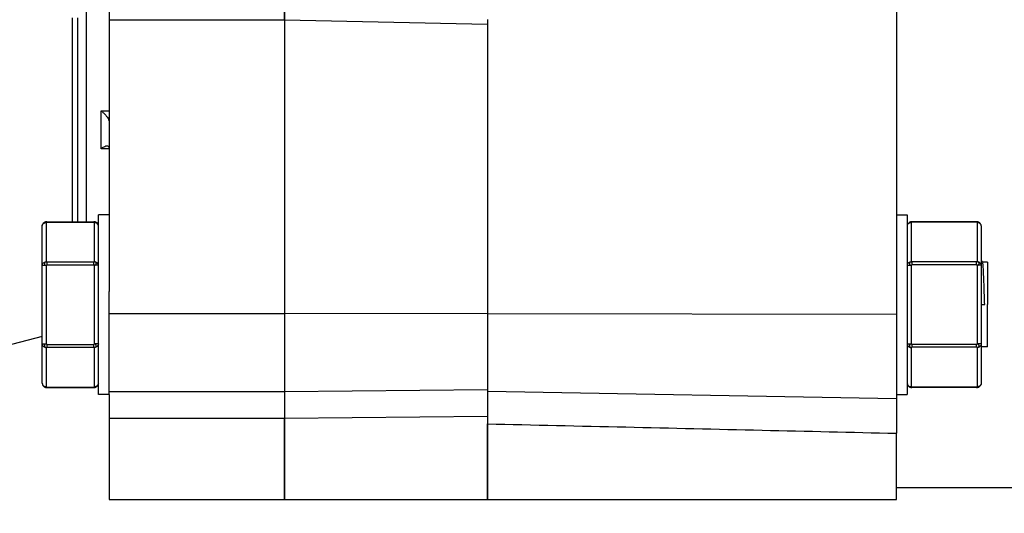
# Model space of a CAD drawing. Units: inches. Extents: x 0.2 to 33.9, y 0.2 to 21.8.
# Drawn here: x 16.1 to 17.9, y 6.2 to 7.1 of the extents above; entities that cross this region are included whole.
import ezdxf

# ---------------------------------------------------------------- set-up
doc = ezdxf.new("R2010")
doc.units = ezdxf.units.IN
doc.header["$MEASUREMENT"] = 0
doc.header["$PDSIZE"] = -1
doc.dimstyles.new('DIMSTYLE_1', dxfattribs={"dimtxt": 0.125, "dimasz": 0.1875, "dimexe": 0.18, "dimexo": 0.0625, "dimgap": 0.09, "dimtad": 0, "dimtih": 1, "dimtoh": 1, "dimlfac": 4, "dimzin": 4, "dimdsep": 46, "dimtxsty": 'Standard', "dimcen": 0.09, "dimadec": 0, "dimazin": 0, "dimtp": 0.01, "dimtm": 0.01, "dimtfac": 1, "dimtofl": 0, "dimtmove": 0, "dimatfit": 3, "dimfxl": 1, "dimtolj": 1, "dimtzin": 4, "dimarcsym": 0})

# ---------------------------------------------------------------- blocks, each defined once
blk = doc.blocks.new('*D24')
at = {"color": 0, "linetype": 'Continuous', "lineweight": -2}
for p, q in [((16.9659, 10.2697), (11.003, 10.2697)), ((11.183, 10.0822), (11.183, 8.379)), ((11.183, 6.3709), (11.183, 8.074)), ((13.1466, 6.1834), (11.003, 6.1834))]:
    blk.add_line(p, q, dxfattribs=at)
at = {"color": 0}
for points in [[(11.2142, 10.0822), (11.1517, 10.0822), (11.183, 10.2697)], [(11.1517, 6.3709), (11.2142, 6.3709), (11.183, 6.1834)]]:
    blk.add_solid(points, dxfattribs=at)
at = {"layer": 'Defpoints', "color": 0}
for p in [(11.183, 10.2697), (17.0284, 10.2697), (13.2091, 6.1834)]:
    blk.add_point(p, dxfattribs=at)
at = {"color": 0, "insert": (11.183, 8.2265), "char_height": 0.125, "attachment_point": 5}
blk.add_mtext('\\A1;(16.35)', dxfattribs=at)

msp = doc.modelspace()

# ---------------------------------------------------------------- linework, layer by layer
at = {"linetype": 'Continuous'}
for p, q in [((16.1731, 6.7166), (16.1731, 7.6209)), ((16.2149, 7.3979), (16.2149, 7.0862)), ((16.5349, 7.1991), (16.5349, 7.0862)), ((16.5349, 7.0862), (16.5349, 7.1991)), ((17.6534, 7.1219), (17.6534, 6.5477)), ((16.1474, 7.0218), (16.1474, 7.0895)), ((16.1574, 6.7166), (16.1574, 7.0895)), ((16.1574, 6.7166), (16.1574, 7.0895)), ((16.2149, 7.0862), (16.2149, 6.7291)), ((16.2149, 7.0862), (16.4724, 7.0862)), ((16.4724, 7.0862), (16.5349, 7.0862)), ((16.5349, 7.0862), (16.5349, 6.5489)), ((16.5349, 7.0862), (16.5349, 6.5489)), ((16.5349, 7.0862), (16.9059, 7.0778)), ((16.9059, 7.0863), (16.9059, 7.0778)), ((16.9059, 7.0778), (16.9059, 6.5489)), ((16.1474, 7.019), (16.1474, 7.0218)), ((16.1474, 6.7166), (16.1474, 7.019)), ((16.1999, 6.8501), (16.1999, 6.9196)), ((16.1999, 6.9196), (16.2149, 6.9196)), ((16.2149, 6.8501), (16.1999, 6.8501)), ((16.0962, 6.7154), (16.0962, 6.7154)), ((16.0999, 6.6435), (16.0999, 6.7154)), ((16.1006, 6.7166), (16.1866, 6.7166)), ((16.1006, 6.7166), (16.1006, 6.7157)), ((16.1006, 6.7157), (16.1866, 6.7157)), ((16.1866, 6.7157), (16.1866, 6.7166)), ((16.1874, 6.7154), (16.1874, 6.6435)), ((16.191, 6.7154), (16.191, 6.7154)), ((16.2149, 6.7291), (16.1949, 6.7291)), ((16.1949, 6.7089), (16.1949, 6.7291)), ((16.2149, 6.7291), (16.1949, 6.7291)), ((16.2149, 6.7291), (16.2149, 6.5889)), ((17.6534, 6.7291), (17.6734, 6.7291)), ((17.6534, 6.7291), (17.6734, 6.7291)), ((17.6734, 6.7291), (17.6734, 6.7089)), ((17.6772, 6.7154), (17.6772, 6.7154)), ((17.6809, 6.6515), (17.6809, 6.7154)), ((17.8001, 6.7166), (17.6816, 6.7166)), ((17.6816, 6.7166), (17.6816, 6.7157)), ((17.8001, 6.7157), (17.6816, 6.7157)), ((17.8001, 6.7157), (17.8001, 6.7166)), ((17.8009, 6.7154), (17.8009, 6.6435)), ((17.8045, 6.7154), (17.8045, 6.7154)), ((16.0924, 6.637), (16.0924, 6.7089)), ((16.1949, 6.6511), (16.1949, 6.7089)), ((17.6734, 6.7089), (17.6734, 6.6511)), ((17.8084, 6.7089), (17.8084, 6.6472)), ((17.8084, 6.7089), (17.8084, 6.6472)), ((16.1006, 6.6431), (16.1006, 6.6377)), ((16.1006, 6.6431), (16.1866, 6.6431)), ((16.1866, 6.6377), (16.1866, 6.6431)), ((16.1949, 6.6426), (16.1949, 6.6511)), ((16.1949, 6.637), (16.1949, 6.6426)), ((17.6734, 6.6511), (17.6734, 6.6432)), ((17.6734, 6.6432), (17.6734, 6.637)), ((17.6809, 6.6435), (17.6809, 6.6515)), ((17.6816, 6.6431), (17.6816, 6.6377)), ((17.8001, 6.6431), (17.6816, 6.6431)), ((17.8001, 6.6377), (17.8001, 6.6431)), ((17.8084, 6.6472), (17.8084, 6.6432)), ((17.8084, 6.6472), (17.8084, 6.6432)), ((17.8084, 6.6432), (17.8084, 6.637)), ((17.8084, 6.6432), (17.8084, 6.637)), ((17.8199, 6.6426), (17.8109, 6.6426)), ((17.8199, 6.6425), (17.8199, 6.5651)), ((16.0924, 6.4931), (16.0924, 6.637)), ((16.0924, 6.4931), (16.0924, 6.637)), ((16.0924, 6.637), (16.0999, 6.637)), ((16.0999, 6.4931), (16.0999, 6.637)), ((16.1006, 6.6377), (16.1866, 6.6377)), ((16.1874, 6.637), (16.1874, 6.4931)), ((16.1949, 6.637), (16.1874, 6.637)), ((16.1949, 6.4931), (16.1949, 6.637)), ((17.6734, 6.637), (17.6734, 6.4931)), ((17.6734, 6.637), (17.6809, 6.637)), ((17.6809, 6.4931), (17.6809, 6.637)), ((17.8001, 6.6377), (17.6816, 6.6377)), ((17.8084, 6.637), (17.8009, 6.637)), ((17.8009, 6.637), (17.8009, 6.4931)), ((17.8084, 6.637), (17.8084, 6.4931)), ((17.8084, 6.637), (17.8084, 6.4931)), ((16.2149, 6.5489), (16.2149, 6.5889)), ((17.8084, 6.5651), (17.8149, 6.5651)), ((17.8199, 6.4876), (17.8199, 6.5651)), ((16.2149, 6.4876), (16.2149, 6.5489)), ((16.2149, 6.5489), (16.5349, 6.5489)), ((16.5349, 6.5489), (16.9059, 6.5492)), ((16.5349, 6.5489), (16.5349, 6.5096)), ((16.5349, 6.5489), (16.5349, 6.5096)), ((16.9059, 6.5489), (16.9059, 6.4145)), ((16.9059, 6.5489), (17.6534, 6.5477)), ((17.6534, 6.5477), (17.6534, 6.401)), ((16.0924, 6.5068), (15.8584, 6.4469)), ((16.0924, 6.5068), (15.8584, 6.4469)), ((16.5349, 6.5096), (16.5349, 6.498)), ((16.5349, 6.5096), (16.5349, 6.498)), ((16.5349, 6.498), (16.5349, 6.4739)), ((16.5349, 6.498), (16.5349, 6.4739)), ((16.0924, 6.4212), (16.0924, 6.4931)), ((16.0924, 6.4212), (16.0924, 6.4931)), ((16.0924, 6.4931), (16.0999, 6.4931)), ((16.0999, 6.4147), (16.0999, 6.4866)), ((16.1006, 6.4924), (16.1006, 6.487)), ((16.1006, 6.4924), (16.1866, 6.4924)), ((16.1006, 6.487), (16.1866, 6.487)), ((16.1866, 6.487), (16.1866, 6.4924)), ((16.1949, 6.4931), (16.1874, 6.4931)), ((16.1874, 6.4866), (16.1874, 6.4147)), ((16.1949, 6.4876), (16.1949, 6.4931)), ((16.1949, 6.4791), (16.1949, 6.4876)), ((16.1949, 6.4212), (16.1949, 6.4791)), ((16.2149, 6.4803), (16.2149, 6.4876)), ((16.2149, 6.4791), (16.2149, 6.4803)), ((16.2149, 6.4764), (16.2149, 6.4791)), ((17.6734, 6.4931), (17.6734, 6.4869)), ((17.6734, 6.4931), (17.6809, 6.4931)), ((17.6734, 6.4869), (17.6734, 6.4791)), ((17.6734, 6.4791), (17.6734, 6.4212)), ((17.6809, 6.4848), (17.6809, 6.4866)), ((17.6809, 6.4147), (17.6809, 6.4848)), ((17.6816, 6.4924), (17.6816, 6.487)), ((17.8001, 6.4924), (17.6816, 6.4924)), ((17.8001, 6.487), (17.6816, 6.487)), ((17.8001, 6.487), (17.8001, 6.4924)), ((17.8084, 6.4931), (17.8009, 6.4931)), ((17.8009, 6.4866), (17.8009, 6.4147)), ((17.8084, 6.4931), (17.8084, 6.4876)), ((17.8084, 6.4931), (17.8084, 6.4876)), ((17.8084, 6.4876), (17.8084, 6.4869)), ((17.8084, 6.4876), (17.8084, 6.4869)), ((17.8199, 6.4876), (17.8084, 6.4876)), ((17.8084, 6.4869), (17.8084, 6.4212)), ((17.8084, 6.4869), (17.8084, 6.4212)), ((16.2149, 6.4076), (16.2149, 6.4764)), ((16.5349, 6.4739), (16.5349, 6.4622)), ((16.5349, 6.4739), (16.5349, 6.4622)), ((16.5349, 6.4622), (16.5349, 6.4438)), ((16.5349, 6.4622), (16.5349, 6.4438)), ((16.5349, 6.4438), (16.5349, 6.4345)), ((16.5349, 6.4438), (16.5349, 6.4345)), ((16.5349, 6.4345), (16.5349, 6.4211)), ((16.5349, 6.4345), (16.5349, 6.4211)), ((16.0962, 6.4147), (16.0962, 6.4147)), ((16.1006, 6.4144), (16.1006, 6.4135)), ((16.1006, 6.4144), (16.1866, 6.4144)), ((16.1006, 6.4135), (16.1866, 6.4135)), ((16.1866, 6.4135), (16.1866, 6.4144)), ((16.191, 6.4147), (16.191, 6.4147)), ((16.1949, 6.401), (16.1949, 6.4212)), ((16.2149, 6.401), (16.2149, 6.4076)), ((16.5349, 6.4211), (16.5349, 6.4156)), ((16.5349, 6.4211), (16.5349, 6.4156)), ((16.5349, 6.4156), (16.5349, 6.4064)), ((16.5349, 6.4156), (16.5349, 6.4064)), ((16.5349, 6.4064), (16.9059, 6.4097)), ((16.9059, 6.4145), (16.9059, 6.4097)), ((16.9059, 6.4097), (16.9059, 6.4066)), ((16.9059, 6.4066), (16.9059, 6.3612)), ((16.9059, 6.4066), (17.6534, 6.3936)), ((17.6734, 6.4212), (17.6734, 6.401)), ((17.6772, 6.4147), (17.6772, 6.4147)), ((17.6816, 6.4144), (17.6816, 6.4135)), ((17.8001, 6.4144), (17.6816, 6.4144)), ((17.8001, 6.4135), (17.6816, 6.4135)), ((17.8001, 6.4135), (17.8001, 6.4144)), ((17.8045, 6.4147), (17.8045, 6.4147)), ((16.2149, 6.401), (16.1949, 6.401)), ((16.2149, 6.401), (16.1949, 6.401)), ((16.2149, 6.4064), (16.5349, 6.4064)), ((16.2149, 6.401), (16.2149, 6.3572)), ((16.5349, 6.4064), (16.5349, 6.3572)), ((16.5349, 6.4064), (16.5349, 6.3572)), ((17.6534, 6.401), (17.6734, 6.401)), ((17.6534, 6.401), (17.6734, 6.401)), ((17.6534, 6.401), (17.6534, 6.3936)), ((17.6534, 6.3936), (17.6534, 6.3298)), ((16.2149, 6.3572), (16.2149, 6.3445)), ((16.2149, 6.3572), (16.4724, 6.3572)), ((16.4724, 6.3572), (16.5349, 6.3572)), ((16.5349, 6.3572), (16.9059, 6.3612)), ((16.5349, 6.3572), (16.5349, 6.3415)), ((16.5349, 6.3415), (16.5349, 6.3572)), ((16.9059, 6.3612), (16.9059, 6.3471)), ((16.2149, 6.3445), (16.2149, 6.3334)), ((16.5349, 6.3415), (16.5349, 6.3367)), ((16.5349, 6.3367), (16.5349, 6.3415)), ((16.5349, 6.3367), (16.5349, 6.3191)), ((16.5349, 6.3191), (16.5349, 6.3367)), ((16.9059, 6.3471), (16.9059, 6.3255)), ((16.9059, 6.3255), (16.9059, 6.3471)), ((16.2149, 6.3334), (16.2149, 6.2867)), ((16.5349, 6.3191), (16.5349, 6.3181)), ((16.5349, 6.3181), (16.5349, 6.3191)), ((16.5349, 6.3181), (16.5349, 6.3044)), ((16.5349, 6.3044), (16.5349, 6.3181)), ((16.9059, 6.3255), (16.9059, 6.3084)), ((16.9059, 6.3084), (16.9059, 6.3255)), ((17.6534, 6.2309), (17.6534, 6.3298)), ((16.5349, 6.3044), (16.5349, 6.3028)), ((16.5349, 6.3028), (16.5349, 6.3044)), ((16.5349, 6.3028), (16.5349, 6.2998)), ((16.5349, 6.2998), (16.5349, 6.3028)), ((16.5349, 6.2998), (16.5349, 6.2805)), ((16.5349, 6.2849), (16.5349, 6.2998)), ((16.9059, 6.3084), (16.9059, 6.2795)), ((16.9059, 6.2795), (16.9059, 6.3084)), ((16.2149, 6.2867), (16.2149, 6.2751)), ((16.5349, 6.2805), (16.5349, 6.2849)), ((16.2149, 6.2751), (16.2149, 6.2717)), ((16.2149, 6.2717), (16.2149, 6.2084)), ((16.5349, 6.2805), (16.5349, 6.2763)), ((16.5349, 6.2764), (16.5349, 6.2805)), ((16.5349, 6.2763), (16.5349, 6.2764)), ((16.5349, 6.2763), (16.5349, 6.2751)), ((16.5349, 6.2699), (16.5349, 6.2763)), ((16.5349, 6.2751), (16.5349, 6.2699)), ((16.5349, 6.2699), (16.5349, 6.2681)), ((16.5349, 6.2681), (16.5349, 6.2699)), ((16.5349, 6.2681), (16.5349, 6.2633)), ((16.5349, 6.2633), (16.5349, 6.2681)), ((16.5349, 6.2633), (16.5349, 6.2316)), ((16.5349, 6.2316), (16.5349, 6.2633)), ((16.9059, 6.2795), (16.9059, 6.258)), ((16.9059, 6.258), (16.9059, 6.2795)), ((16.9059, 6.258), (16.9059, 6.2388)), ((16.9059, 6.2388), (16.9059, 6.258)), ((16.5349, 6.2316), (16.5349, 6.2213)), ((16.5349, 6.2213), (16.5349, 6.2316)), ((16.9059, 6.2388), (16.9059, 6.2369)), ((16.9059, 6.2315), (16.9059, 6.2388)), ((16.9059, 6.2369), (16.9059, 6.2315)), ((16.9059, 6.2315), (16.9059, 6.2203)), ((16.9059, 6.2203), (16.9059, 6.2315)), ((17.6534, 6.2309), (18.9684, 6.2309)), ((17.6534, 6.2084), (17.6534, 6.2309)), ((16.5349, 6.2213), (16.5349, 6.2084)), ((16.5349, 6.2084), (16.5349, 6.2213)), ((16.9059, 6.2203), (16.9059, 6.2084)), ((16.9059, 6.2084), (16.9059, 6.2203)), ((16.2149, 6.2084), (16.5349, 6.2084)), ((16.5349, 6.2084), (16.9059, 6.2084)), ((16.9059, 6.2084), (17.6534, 6.2084))]:
    msp.add_line(p, q, dxfattribs=at)
for points, knots in [([(16.1999, 6.9196), (16.2014, 6.9184), (16.2044, 6.9158), (16.2083, 6.9116), (16.2114, 6.9074), (16.2136, 6.9035), (16.2146, 6.9009), (16.2148, 6.8997)], [0, 0, 0, 0, 0.00605831, 0.01180894, 0.01706449, 0.02162643, 0.02527047, 0.02527047, 0.02527047, 0.02527047]), ([(16.2109, 6.8549), (16.2102, 6.8549), (16.208, 6.8545), (16.2042, 6.853), (16.2013, 6.8512), (16.1999, 6.8501)], [0, 0, 0, 0, 0.00219136, 0.00663831, 0.01218434, 0.01218434, 0.01218434, 0.01218434]), ([(16.2149, 6.8509), (16.2149, 6.8518), (16.2145, 6.8537), (16.2125, 6.8548), (16.2113, 6.8549), (16.2109, 6.8549)], [0, 0, 0, 0, 0.002669936, 0.005150697, 0.006269487, 0.006269487, 0.006269487, 0.006269487]), ([(16.0924, 6.7089), (16.0924, 6.7097), (16.0926, 6.7114), (16.0938, 6.7136), (16.0952, 6.7149), (16.096, 6.7154), (16.0962, 6.7154)], [0, 0, 0, 0, 0.002457745, 0.004949292, 0.007502422, 0.007883728, 0.007883728, 0.007883728, 0.007883728]), ([(16.0929, 6.7114), (16.0933, 6.7122), (16.0945, 6.7137), (16.0961, 6.7146), (16.097, 6.7149)], [0, 0, 0, 0, 0.002661478, 0.005472661, 0.005472661, 0.005472661, 0.005472661]), ([(16.0999, 6.7154), (16.0993, 6.7154), (16.0981, 6.7154), (16.097, 6.7156), (16.0963, 6.7153), (16.0962, 6.7154)], [0, 0, 0, 0, 0.001800468, 0.003202765, 0.00369578, 0.00369578, 0.00369578, 0.00369578]), ([(16.0987, 6.7164), (16.0984, 6.7163), (16.0978, 6.7162), (16.0971, 6.7159), (16.0966, 6.7156), (16.0963, 6.7155)], [0, 0, 0, 0, 0.00086929, 0.001699963, 0.00250166, 0.00250166, 0.00250166, 0.00250166]), ([(16.1006, 6.7166), (16.1005, 6.7166), (16.1002, 6.7166), (16.0996, 6.7165), (16.099, 6.7164), (16.0987, 6.7164)], [0, 0, 0, 0, 0.000080335, 0.001005326, 0.001908778, 0.001908778, 0.001908778, 0.001908778]), ([(16.0999, 6.7154), (16.0999, 6.7154), (16.0999, 6.7155), (16.1001, 6.7157), (16.1003, 6.7157), (16.1005, 6.7157), (16.1006, 6.7157)], [0, 0, 0, 0, 0.0001522442, 0.0003491069, 0.0005879331, 0.0008562568, 0.0008562568, 0.0008562568, 0.0008562568]), ([(16.1874, 6.7165), (16.1872, 6.7166), (16.1869, 6.7166), (16.1867, 6.7166), (16.1866, 6.7166)], [0, 0, 0, 0, 0.0007165938, 0.0007969286, 0.0007969286, 0.0007969286, 0.0007969286]), ([(16.1874, 6.7154), (16.1873, 6.7154), (16.1873, 6.7155), (16.1872, 6.7156), (16.1871, 6.7157), (16.1869, 6.7157), (16.1867, 6.7157), (16.1866, 6.7157)], [0, 0, 0, 0, 0.0001492683, 0.0002420453, 0.0003475361, 0.0005899918, 0.0008606237, 0.0008606237, 0.0008606237, 0.0008606237]), ([(16.191, 6.7154), (16.191, 6.7155), (16.1907, 6.7156), (16.1901, 6.7159), (16.1894, 6.7162), (16.1885, 6.7164), (16.1879, 6.7165), (16.1875, 6.7165), (16.1874, 6.7165)], [0, 0, 0, 0, 0.000201006, 0.001002702, 0.001833376, 0.002702666, 0.003606118, 0.003814764, 0.003814764, 0.003814764, 0.003814764]), ([(16.1874, 6.7154), (16.188, 6.7154), (16.189, 6.7155), (16.1901, 6.7154), (16.1906, 6.7154)], [0, 0, 0, 0, 0.001800468, 0.003202765, 0.003202765, 0.003202765, 0.003202765]), ([(16.1943, 6.7114), (16.1939, 6.7122), (16.1927, 6.7137), (16.1911, 6.7146), (16.1902, 6.7149)], [0, 0, 0, 0, 0.002665366, 0.005480927, 0.005480927, 0.005480927, 0.005480927]), ([(16.1949, 6.7089), (16.1949, 6.7097), (16.1946, 6.7114), (16.1934, 6.7136), (16.192, 6.7149), (16.1912, 6.7154), (16.191, 6.7154)], [0, 0, 0, 0, 0.002457745, 0.004949292, 0.007502422, 0.007883728, 0.007883728, 0.007883728, 0.007883728]), ([(17.6734, 6.7089), (17.6734, 6.7096), (17.6735, 6.711), (17.6744, 6.7129), (17.6756, 6.7144), (17.6767, 6.7151), (17.6772, 6.7154)], [0, 0, 0, 0, 0.002049521, 0.004118983, 0.006224771, 0.00789552, 0.00789552, 0.00789552, 0.00789552]), ([(17.6734, 6.7089), (17.6734, 6.7095), (17.6735, 6.7106), (17.6743, 6.7122), (17.6755, 6.7136), (17.6765, 6.7142), (17.6771, 6.7145)], [0, 0, 0, 0, 0.001700393, 0.00343687, 0.005234134, 0.007099126, 0.007099126, 0.007099126, 0.007099126]), ([(17.6816, 6.7166), (17.6811, 6.7166), (17.6799, 6.7165), (17.6785, 6.7161), (17.6775, 6.7156), (17.6772, 6.7154)], [0, 0, 0, 0, 0.001468229, 0.003410327, 0.004606604, 0.004606604, 0.004606604, 0.004606604]), ([(17.6809, 6.7154), (17.6804, 6.7154), (17.6797, 6.7154), (17.6786, 6.7155), (17.678, 6.7152), (17.6772, 6.7156), (17.6772, 6.7154)], [0, 0, 0, 0, 0.001256735, 0.002186867, 0.003205969, 0.003640111, 0.003640111, 0.003640111, 0.003640111]), ([(17.6774, 6.7147), (17.6779, 6.7149), (17.679, 6.7153), (17.6802, 6.7154), (17.6809, 6.7154)], [0, 0, 0, 0, 0.001566772, 0.003520491, 0.003520491, 0.003520491, 0.003520491]), ([(17.6809, 6.7154), (17.6809, 6.7154), (17.6809, 6.7155), (17.681, 6.7156), (17.6811, 6.7157), (17.6813, 6.7157), (17.6815, 6.7157), (17.6816, 6.7157)], [0, 0, 0, 0, 0.0001489393, 0.0002431014, 0.0003497715, 0.0005916192, 0.000855097, 0.000855097, 0.000855097, 0.000855097]), ([(17.8045, 6.7154), (17.8042, 6.7156), (17.8032, 6.7161), (17.8018, 6.7165), (17.8006, 6.7166), (17.8001, 6.7166)], [0, 0, 0, 0, 0.001196277, 0.003138375, 0.004606604, 0.004606604, 0.004606604, 0.004606604]), ([(17.8009, 6.7154), (17.8008, 6.7154), (17.8008, 6.7155), (17.8007, 6.7156), (17.8006, 6.7157), (17.8004, 6.7157), (17.8002, 6.7157), (17.8001, 6.7157)], [0, 0, 0, 0, 0.0001489393, 0.0002431015, 0.0003497715, 0.0005916192, 0.0008550971, 0.0008550971, 0.0008550971, 0.0008550971]), ([(17.8009, 6.7154), (17.8013, 6.7154), (17.802, 6.7155), (17.8032, 6.7153), (17.8038, 6.7155), (17.8045, 6.7153), (17.8045, 6.7154)], [0, 0, 0, 0, 0.001253107, 0.002378578, 0.003213092, 0.003639317, 0.003639317, 0.003639317, 0.003639317]), ([(17.8043, 6.7147), (17.8038, 6.7149), (17.8027, 6.7153), (17.8015, 6.7154), (17.8009, 6.7154)], [0, 0, 0, 0, 0.001566772, 0.003520491, 0.003520491, 0.003520491, 0.003520491]), ([(17.8084, 6.7089), (17.8084, 6.7096), (17.8082, 6.711), (17.8073, 6.7129), (17.8061, 6.7144), (17.805, 6.7151), (17.8045, 6.7154)], [0, 0, 0, 0, 0.002049521, 0.004118983, 0.006224771, 0.00789552, 0.00789552, 0.00789552, 0.00789552]), ([(17.8084, 6.7089), (17.8084, 6.7095), (17.8082, 6.7106), (17.8074, 6.7122), (17.8062, 6.7136), (17.8052, 6.7142), (17.8046, 6.7145)], [0, 0, 0, 0, 0.001700393, 0.00343687, 0.005234134, 0.007099126, 0.007099126, 0.007099126, 0.007099126]), ([(16.0924, 6.637), (16.0924, 6.6378), (16.0928, 6.6396), (16.0945, 6.6417), (16.097, 6.6431), (16.0989, 6.6435), (16.0999, 6.6435)], [0, 0, 0, 0, 0.00255032, 0.0052118, 0.00802298, 0.01093538, 0.01093538, 0.01093538, 0.01093538]), ([(16.0999, 6.6435), (16.0992, 6.6434), (16.098, 6.6431), (16.0965, 6.642), (16.096, 6.6402), (16.0965, 6.6385), (16.0981, 6.6375), (16.0992, 6.637), (16.0999, 6.637)], [0, 0, 0, 0, 0.00186126, 0.00366246, 0.00534428, 0.00702994, 0.00880485, 0.01068981, 0.01068981, 0.01068981, 0.01068981]), ([(16.0999, 6.6435), (16.0999, 6.6434), (16.0999, 6.6433), (16.1001, 6.6432), (16.1003, 6.6431), (16.1005, 6.6431), (16.1006, 6.6431)], [0, 0, 0, 0, 0.0001522442, 0.0003491069, 0.0005879331, 0.0008562568, 0.0008562568, 0.0008562568, 0.0008562568]), ([(16.1874, 6.6435), (16.1873, 6.6434), (16.1873, 6.6433), (16.1871, 6.6432), (16.1869, 6.6431), (16.1867, 6.6431), (16.1866, 6.6431)], [0, 0, 0, 0, 0.0001522443, 0.0003491068, 0.0005879331, 0.0008562568, 0.0008562568, 0.0008562568, 0.0008562568]), ([(16.1874, 6.637), (16.188, 6.637), (16.1891, 6.6375), (16.1907, 6.6385), (16.1912, 6.6402), (16.1907, 6.642), (16.1892, 6.6431), (16.188, 6.6434), (16.1874, 6.6435)], [0, 0, 0, 0, 0.00188497, 0.00365987, 0.00534553, 0.00702736, 0.00882855, 0.01068981, 0.01068981, 0.01068981, 0.01068981]), ([(16.1949, 6.637), (16.1949, 6.6378), (16.1944, 6.6396), (16.1927, 6.6417), (16.1902, 6.6431), (16.1883, 6.6435), (16.1874, 6.6435)], [0, 0, 0, 0, 0.00255032, 0.0052118, 0.00802298, 0.01093538, 0.01093538, 0.01093538, 0.01093538]), ([(17.6734, 6.637), (17.6734, 6.6375), (17.6735, 6.6387), (17.6743, 6.6403), (17.6755, 6.6416), (17.6771, 6.6427), (17.6789, 6.6433), (17.6802, 6.6435), (17.6809, 6.6435)], [0, 0, 0, 0, 0.0016962, 0.00343327, 0.00523114, 0.00709712, 0.00901985, 0.01097457, 0.01097457, 0.01097457, 0.01097457]), ([(17.6809, 6.6435), (17.6804, 6.6435), (17.6796, 6.6433), (17.6786, 6.6427), (17.6776, 6.642), (17.6771, 6.6408), (17.6771, 6.6397), (17.6776, 6.6386), (17.6784, 6.6377), (17.6796, 6.6372), (17.6804, 6.637), (17.6809, 6.637)], [0, 0, 0, 0, 0.00127538, 0.0023187, 0.00369818, 0.00483439, 0.00595191, 0.00709661, 0.00829101, 0.00953358, 0.01081304, 0.01081304, 0.01081304, 0.01081304]), ([(17.6809, 6.6435), (17.6809, 6.6434), (17.6809, 6.6434), (17.6809, 6.6433), (17.681, 6.6433), (17.6811, 6.6432), (17.6812, 6.6432), (17.6814, 6.6431), (17.6815, 6.6431), (17.6816, 6.6431)], [0, 0, 0, 0, 0.0000693237, 0.000149484, 0.0002435125, 0.0003507368, 0.0004689141, 0.0005952084, 0.0008600943, 0.0008600943, 0.0008600943, 0.0008600943]), ([(17.8009, 6.6435), (17.8009, 6.6434), (17.8008, 6.6434), (17.8008, 6.6433), (17.8007, 6.6433), (17.8006, 6.6432), (17.8005, 6.6432), (17.8003, 6.6431), (17.8002, 6.6431), (17.8001, 6.6431)], [0, 0, 0, 0, 0.0000693237, 0.000149484, 0.0002435125, 0.0003507367, 0.0004689142, 0.0005952084, 0.0008600943, 0.0008600943, 0.0008600943, 0.0008600943]), ([(17.8084, 6.637), (17.8084, 6.6375), (17.8082, 6.6387), (17.8074, 6.6403), (17.8062, 6.6416), (17.8046, 6.6427), (17.8028, 6.6433), (17.8015, 6.6435), (17.8009, 6.6435)], [0, 0, 0, 0, 0.0016962, 0.00343327, 0.00523114, 0.00709712, 0.00901985, 0.01097457, 0.01097457, 0.01097457, 0.01097457]), ([(17.8009, 6.637), (17.8013, 6.637), (17.8021, 6.6372), (17.8033, 6.6377), (17.8041, 6.6386), (17.8046, 6.6397), (17.8046, 6.6408), (17.8041, 6.642), (17.8032, 6.6427), (17.8021, 6.6433), (17.8013, 6.6435), (17.8009, 6.6435)], [0, 0, 0, 0, 0.00127946, 0.00252203, 0.00371643, 0.00486113, 0.00597865, 0.00711486, 0.00849434, 0.00953766, 0.01081304, 0.01081304, 0.01081304, 0.01081304]), ([(17.8111, 6.6424), (17.8105, 6.6434), (17.8096, 6.645), (17.8087, 6.6466), (17.8084, 6.6472)], [0, 0, 0, 0, 0.00349304, 0.005457794, 0.005457794, 0.005457794, 0.005457794]), ([(17.8149, 6.5651), (17.8147, 6.5708), (17.8143, 6.5821), (17.8138, 6.5984), (17.8132, 6.6129), (17.8127, 6.6249), (17.8122, 6.6339), (17.8116, 6.6393), (17.8114, 6.6419), (17.8111, 6.6424)], [0, 0, 0, 0, 0.0172888, 0.03397737, 0.0487736, 0.06084258, 0.06998476, 0.07563928, 0.07751293, 0.07751293, 0.07751293, 0.07751293]), ([(16.0924, 6.4931), (16.0924, 6.4923), (16.0928, 6.4905), (16.0945, 6.4884), (16.097, 6.487), (16.0989, 6.4866), (16.0999, 6.4866)], [0, 0, 0, 0, 0.00253763, 0.00520299, 0.00801856, 0.01093543, 0.01093543, 0.01093543, 0.01093543]), ([(16.0999, 6.4931), (16.0992, 6.4931), (16.0981, 6.4926), (16.0965, 6.4916), (16.096, 6.4899), (16.0965, 6.4881), (16.098, 6.487), (16.0992, 6.4866), (16.0999, 6.4866)], [0, 0, 0, 0, 0.00188416, 0.00365416, 0.00533872, 0.00702024, 0.00882309, 0.01068759, 0.01068759, 0.01068759, 0.01068759]), ([(16.0999, 6.4866), (16.0999, 6.4867), (16.0999, 6.4868), (16.1, 6.4868), (16.1001, 6.4869), (16.1003, 6.487), (16.1005, 6.487), (16.1006, 6.487)], [0, 0, 0, 0, 0.0001492683, 0.0002420453, 0.0003475361, 0.0005899919, 0.0008606236, 0.0008606236, 0.0008606236, 0.0008606236]), ([(16.1874, 6.4866), (16.1873, 6.4867), (16.1873, 6.4868), (16.1872, 6.4868), (16.1871, 6.4869), (16.1869, 6.487), (16.1867, 6.487), (16.1866, 6.487)], [0, 0, 0, 0, 0.0001492683, 0.0002420453, 0.0003475361, 0.0005899918, 0.0008606237, 0.0008606237, 0.0008606237, 0.0008606237]), ([(16.1874, 6.4866), (16.188, 6.4866), (16.1892, 6.487), (16.1907, 6.4881), (16.1912, 6.4899), (16.1907, 6.4916), (16.1891, 6.4926), (16.188, 6.4931), (16.1874, 6.4931)], [0, 0, 0, 0, 0.0018645, 0.00366735, 0.00534887, 0.00703343, 0.00880343, 0.01068759, 0.01068759, 0.01068759, 0.01068759]), ([(16.1949, 6.4931), (16.1949, 6.4923), (16.1944, 6.4905), (16.1927, 6.4884), (16.1903, 6.487), (16.1883, 6.4866), (16.1874, 6.4866)], [0, 0, 0, 0, 0.00253763, 0.00520299, 0.00801856, 0.01093543, 0.01093543, 0.01093543, 0.01093543]), ([(17.6734, 6.4931), (17.6734, 6.4926), (17.6735, 6.4914), (17.6743, 6.4898), (17.6755, 6.4885), (17.6771, 6.4874), (17.6789, 6.4868), (17.6802, 6.4866), (17.6809, 6.4866)], [0, 0, 0, 0, 0.00170039, 0.00343687, 0.00523413, 0.00709913, 0.00902084, 0.01097456, 0.01097456, 0.01097456, 0.01097456]), ([(17.6809, 6.4931), (17.6804, 6.4931), (17.6796, 6.493), (17.6786, 6.4923), (17.6776, 6.4916), (17.6771, 6.4904), (17.6771, 6.4893), (17.6776, 6.4882), (17.6784, 6.4873), (17.6796, 6.4868), (17.6804, 6.4866), (17.6809, 6.4866)], [0, 0, 0, 0, 0.00128056, 0.00233868, 0.00369494, 0.00483659, 0.00595413, 0.00708851, 0.00828336, 0.0095321, 0.01080486, 0.01080486, 0.01080486, 0.01080486]), ([(17.6809, 6.4866), (17.6809, 6.4867), (17.6809, 6.4868), (17.681, 6.4868), (17.6811, 6.4869), (17.6813, 6.487), (17.6815, 6.487), (17.6816, 6.487)], [0, 0, 0, 0, 0.0001489393, 0.0002431014, 0.0003497715, 0.0005916192, 0.000855097, 0.000855097, 0.000855097, 0.000855097]), ([(17.8009, 6.4866), (17.8008, 6.4867), (17.8008, 6.4868), (17.8007, 6.4868), (17.8006, 6.4869), (17.8004, 6.487), (17.8002, 6.487), (17.8001, 6.487)], [0, 0, 0, 0, 0.0001489393, 0.0002431015, 0.0003497715, 0.0005916192, 0.0008550971, 0.0008550971, 0.0008550971, 0.0008550971]), ([(17.8084, 6.4931), (17.8084, 6.4926), (17.8082, 6.4914), (17.8074, 6.4898), (17.8062, 6.4885), (17.8046, 6.4874), (17.8028, 6.4868), (17.8015, 6.4866), (17.8009, 6.4866)], [0, 0, 0, 0, 0.00170039, 0.00343687, 0.00523413, 0.00709913, 0.00902084, 0.01097456, 0.01097456, 0.01097456, 0.01097456]), ([(17.8009, 6.4866), (17.8013, 6.4866), (17.8021, 6.4868), (17.8033, 6.4873), (17.8041, 6.4882), (17.8046, 6.4893), (17.8046, 6.4904), (17.8041, 6.4916), (17.8031, 6.4923), (17.8021, 6.493), (17.8013, 6.4931), (17.8009, 6.4931)], [0, 0, 0, 0, 0.00127276, 0.0025215, 0.00371635, 0.00485073, 0.00596827, 0.00710992, 0.00846618, 0.0095243, 0.01080486, 0.01080486, 0.01080486, 0.01080486]), ([(16.0924, 6.4212), (16.0924, 6.4203), (16.0927, 6.4183), (16.0942, 6.416), (16.0956, 6.415), (16.0962, 6.4147)], [0, 0, 0, 0, 0.002873028, 0.005816853, 0.007875414, 0.007875414, 0.007875414, 0.007875414]), ([(16.0924, 6.4212), (16.0924, 6.4204), (16.0928, 6.4186), (16.0945, 6.4165), (16.0961, 6.4155), (16.097, 6.4152)], [0, 0, 0, 0, 0.002550323, 0.005211801, 0.008022984, 0.008022984, 0.008022984, 0.008022984]), ([(16.0932, 6.4178), (16.0934, 6.4174), (16.0937, 6.4168), (16.0941, 6.4163), (16.0943, 6.4162)], [0, 0, 0, 0, 0.001409949, 0.001898292, 0.001898292, 0.001898292, 0.001898292]), ([(16.0999, 6.4147), (16.0993, 6.4147), (16.098, 6.4145), (16.0973, 6.4149), (16.0961, 6.4146), (16.0962, 6.4147)], [0, 0, 0, 0, 0.001795593, 0.003201004, 0.003696259, 0.003696259, 0.003696259, 0.003696259]), ([(16.0962, 6.4147), (16.0962, 6.4147), (16.0965, 6.4145), (16.0971, 6.4142), (16.0978, 6.4139), (16.0987, 6.4137), (16.0993, 6.4136), (16.0997, 6.4136), (16.0998, 6.4136)], [0, 0, 0, 0, 0.000201006, 0.001002702, 0.001833376, 0.002702666, 0.003606118, 0.003814764, 0.003814764, 0.003814764, 0.003814764]), ([(16.0962, 6.4147), (16.0962, 6.4147), (16.0965, 6.4145), (16.0971, 6.4142), (16.0978, 6.4139), (16.0987, 6.4137), (16.0993, 6.4136), (16.0997, 6.4136), (16.0998, 6.4136)], [0, 0, 0, 0, 0.000201006, 0.001002702, 0.001833376, 0.002702666, 0.003606118, 0.003814764, 0.003814764, 0.003814764, 0.003814764]), ([(16.0998, 6.4136), (16.1, 6.4135), (16.1003, 6.4135), (16.1005, 6.4135), (16.1006, 6.4135)], [0, 0, 0, 0, 0.0007165938, 0.0007969286, 0.0007969286, 0.0007969286, 0.0007969286]), ([(16.0998, 6.4136), (16.1, 6.4135), (16.1003, 6.4135), (16.1005, 6.4135), (16.1006, 6.4135)], [0, 0, 0, 0, 0.0007165938, 0.0007969286, 0.0007969286, 0.0007969286, 0.0007969286]), ([(16.0999, 6.4147), (16.0999, 6.4147), (16.0999, 6.4146), (16.1001, 6.4145), (16.1003, 6.4144), (16.1005, 6.4144), (16.1006, 6.4144)], [0, 0, 0, 0, 0.0001522442, 0.0003491069, 0.0005879331, 0.0008562568, 0.0008562568, 0.0008562568, 0.0008562568]), ([(16.1874, 6.4147), (16.1873, 6.4147), (16.1873, 6.4146), (16.1871, 6.4145), (16.1869, 6.4144), (16.1867, 6.4144), (16.1866, 6.4144)], [0, 0, 0, 0, 0.0001522443, 0.0003491068, 0.0005879331, 0.0008562568, 0.0008562568, 0.0008562568, 0.0008562568]), ([(16.1866, 6.4135), (16.1867, 6.4135), (16.187, 6.4135), (16.1876, 6.4136), (16.1882, 6.4137), (16.1885, 6.4137)], [0, 0, 0, 0, 0.000080335, 0.001005326, 0.001908778, 0.001908778, 0.001908778, 0.001908778]), ([(16.1866, 6.4135), (16.1867, 6.4135), (16.187, 6.4135), (16.1876, 6.4136), (16.1882, 6.4137), (16.1885, 6.4137)], [0, 0, 0, 0, 0.000080335, 0.001005326, 0.001908778, 0.001908778, 0.001908778, 0.001908778]), ([(16.1874, 6.4147), (16.188, 6.4147), (16.1891, 6.4147), (16.1902, 6.4145), (16.1909, 6.4148), (16.191, 6.4147)], [0, 0, 0, 0, 0.001800468, 0.003202765, 0.00369578, 0.00369578, 0.00369578, 0.00369578]), ([(16.1885, 6.4137), (16.1888, 6.4138), (16.1894, 6.4139), (16.1901, 6.4142), (16.1906, 6.4145), (16.1909, 6.4146)], [0, 0, 0, 0, 0.00086929, 0.001699963, 0.00250166, 0.00250166, 0.00250166, 0.00250166]), ([(16.1885, 6.4137), (16.1888, 6.4138), (16.1894, 6.4139), (16.1901, 6.4142), (16.1906, 6.4145), (16.1909, 6.4146)], [0, 0, 0, 0, 0.00086929, 0.001699963, 0.00250166, 0.00250166, 0.00250166, 0.00250166]), ([(16.1943, 6.4187), (16.1939, 6.4179), (16.1927, 6.4164), (16.1911, 6.4155), (16.1902, 6.4152)], [0, 0, 0, 0, 0.002661478, 0.005472661, 0.005472661, 0.005472661, 0.005472661]), ([(16.1949, 6.4212), (16.1949, 6.4204), (16.1946, 6.4187), (16.1934, 6.4165), (16.192, 6.4153), (16.1912, 6.4147), (16.191, 6.4147)], [0, 0, 0, 0, 0.002457745, 0.004949292, 0.007502422, 0.007883728, 0.007883728, 0.007883728, 0.007883728]), ([(16.1949, 6.4212), (16.1949, 6.4204), (16.1946, 6.4187), (16.1934, 6.4165), (16.192, 6.4153), (16.1912, 6.4147), (16.191, 6.4147)], [0, 0, 0, 0, 0.002457745, 0.004949292, 0.007502422, 0.007883728, 0.007883728, 0.007883728, 0.007883728]), ([(17.6734, 6.4212), (17.6734, 6.4205), (17.6735, 6.4191), (17.6744, 6.4172), (17.6756, 6.4157), (17.6767, 6.415), (17.6772, 6.4147)], [0, 0, 0, 0, 0.002049521, 0.004118983, 0.006224771, 0.00789552, 0.00789552, 0.00789552, 0.00789552]), ([(17.6734, 6.4212), (17.6734, 6.4206), (17.6735, 6.4195), (17.6743, 6.4179), (17.6755, 6.4165), (17.6766, 6.4158), (17.6773, 6.4155), (17.6774, 6.4154)], [0, 0, 0, 0, 0.001696199, 0.003433269, 0.005231136, 0.007097117, 0.007456284, 0.007456284, 0.007456284, 0.007456284]), ([(17.6809, 6.4147), (17.6804, 6.4147), (17.6797, 6.4147), (17.6786, 6.4146), (17.678, 6.4149), (17.6772, 6.4145), (17.6772, 6.4147)], [0, 0, 0, 0, 0.001256735, 0.002186867, 0.003205969, 0.003640111, 0.003640111, 0.003640111, 0.003640111]), ([(17.6772, 6.4147), (17.6775, 6.4145), (17.6785, 6.4141), (17.6799, 6.4136), (17.681, 6.4135), (17.6815, 6.4135)], [0, 0, 0, 0, 0.001196277, 0.003138375, 0.004530469, 0.004530469, 0.004530469, 0.004530469]), ([(17.6774, 6.4154), (17.6779, 6.4152), (17.679, 6.4149), (17.6802, 6.4147), (17.6809, 6.4147)], [0, 0, 0, 0, 0.001565622, 0.003520347, 0.003520347, 0.003520347, 0.003520347]), ([(17.6809, 6.4147), (17.6809, 6.4147), (17.6809, 6.4146), (17.6809, 6.4146), (17.681, 6.4145), (17.6811, 6.4145), (17.6812, 6.4144), (17.6814, 6.4144), (17.6815, 6.4144), (17.6816, 6.4144)], [0, 0, 0, 0, 0.0000693237, 0.000149484, 0.0002435125, 0.0003507368, 0.0004689141, 0.0005952084, 0.0008600943, 0.0008600943, 0.0008600943, 0.0008600943]), ([(17.8001, 6.4135), (17.8006, 6.4135), (17.8018, 6.4136), (17.8032, 6.4141), (17.8042, 6.4145), (17.8045, 6.4147)], [0, 0, 0, 0, 0.001468229, 0.003410327, 0.004606604, 0.004606604, 0.004606604, 0.004606604]), ([(17.8009, 6.4147), (17.8008, 6.4147), (17.8008, 6.4146), (17.8007, 6.4145), (17.8006, 6.4144), (17.8004, 6.4144), (17.8002, 6.4144), (17.8001, 6.4144)], [0, 0, 0, 0, 0.0001489393, 0.0002431015, 0.0003497715, 0.0005916192, 0.0008550971, 0.0008550971, 0.0008550971, 0.0008550971]), ([(17.8043, 6.4154), (17.8038, 6.4152), (17.8027, 6.4149), (17.8015, 6.4147), (17.8009, 6.4147)], [0, 0, 0, 0, 0.001566772, 0.003520491, 0.003520491, 0.003520491, 0.003520491]), ([(17.8009, 6.4147), (17.8013, 6.4147), (17.802, 6.4147), (17.8031, 6.4146), (17.8037, 6.4149), (17.8045, 6.4145), (17.8045, 6.4147)], [0, 0, 0, 0, 0.001256735, 0.002186867, 0.003205969, 0.003640111, 0.003640111, 0.003640111, 0.003640111]), ([(17.8084, 6.4212), (17.8084, 6.4205), (17.8082, 6.4191), (17.8073, 6.4172), (17.8061, 6.4157), (17.805, 6.415), (17.8045, 6.4147)], [0, 0, 0, 0, 0.002049521, 0.004118983, 0.006224771, 0.00789552, 0.00789552, 0.00789552, 0.00789552]), ([(17.8084, 6.4212), (17.8084, 6.4206), (17.8082, 6.4195), (17.8074, 6.4179), (17.8062, 6.4165), (17.8052, 6.4159), (17.8046, 6.4156)], [0, 0, 0, 0, 0.001700393, 0.00343687, 0.005234134, 0.007099126, 0.007099126, 0.007099126, 0.007099126]), ([(16.9059, 6.3471), (16.9902, 6.3452), (17.1575, 6.3413), (17.4067, 6.3356), (17.5715, 6.3317), (17.6534, 6.3298)], [0, 0, 0, 0, 0.2529776, 0.5022105, 0.7477001, 0.7477001, 0.7477001, 0.7477001])]:
    msp.add_open_spline(points, degree=3, knots=knots, dxfattribs=at)
for points in [[(16.0963, 6.7155), (16.0963, 6.7155), (16.0962, 6.7155), (16.0962, 6.7154)], [(16.097, 6.7149), (16.0979, 6.7152), (16.0989, 6.7154), (16.0999, 6.7154)], [(16.1902, 6.7149), (16.1893, 6.7152), (16.1883, 6.7154), (16.1874, 6.7154)], [(16.1906, 6.7154), (16.1907, 6.7154), (16.191, 6.7153), (16.191, 6.7154)], [(17.6771, 6.7145), (17.6772, 6.7146), (17.6773, 6.7146), (17.6774, 6.7147)], [(17.8046, 6.7145), (17.8045, 6.7146), (17.8044, 6.7146), (17.8043, 6.7147)], [(16.0924, 6.7089), (16.0924, 6.7097), (16.0926, 6.7106), (16.0929, 6.7114)], [(16.1949, 6.7089), (16.1949, 6.7097), (16.1946, 6.7106), (16.1943, 6.7114)], [(16.0999, 6.637), (16.0999, 6.6373), (16.1002, 6.6377), (16.1006, 6.6377)], [(16.1874, 6.637), (16.1873, 6.6373), (16.187, 6.6377), (16.1866, 6.6377)], [(17.6809, 6.637), (17.6809, 6.6373), (17.6812, 6.6377), (17.6816, 6.6377)], [(17.8009, 6.637), (17.8008, 6.6373), (17.8005, 6.6377), (17.8001, 6.6377)], [(16.0999, 6.4931), (16.0999, 6.4928), (16.1002, 6.4924), (16.1006, 6.4924)], [(16.1874, 6.4931), (16.1873, 6.4928), (16.187, 6.4924), (16.1866, 6.4924)], [(17.6809, 6.4931), (17.6809, 6.4928), (17.6812, 6.4924), (17.6816, 6.4924)], [(17.8009, 6.4931), (17.8008, 6.4928), (17.8005, 6.4924), (17.8001, 6.4924)], [(16.097, 6.4152), (16.0979, 6.4149), (16.0989, 6.4147), (16.0999, 6.4147)], [(16.1902, 6.4152), (16.1893, 6.4149), (16.1883, 6.4147), (16.1874, 6.4147)], [(16.1909, 6.4146), (16.1909, 6.4146), (16.191, 6.4147), (16.191, 6.4147)], [(16.1909, 6.4146), (16.1909, 6.4146), (16.191, 6.4147), (16.191, 6.4147)], [(16.1949, 6.4212), (16.1949, 6.4204), (16.1946, 6.4195), (16.1943, 6.4187)], [(17.6815, 6.4135), (17.6815, 6.4135), (17.6815, 6.4135), (17.6816, 6.4135)], [(17.8046, 6.4156), (17.8045, 6.4155), (17.8044, 6.4155), (17.8043, 6.4154)]]:
    msp.add_open_spline(points, degree=3, dxfattribs=at)

# ---------------------------------------------------------------- dimensions: what is measured, and where the dimension line sits
dim = msp.add_linear_dim(base=(11.1829606146, 10.2696706403), p1=(13.209102031, 6.1834206403), p2=(17.028352031, 10.2696706403), angle=90, text='(<>)', dimstyle='DIMSTYLE_1', dxfattribs=at)
dim.commit()
dim.dimension.update_dxf_attribs({"geometry": '*D24', "text_midpoint": (11.1829606146, 8.2265456403)})

doc.saveas('drawing.dxf')
